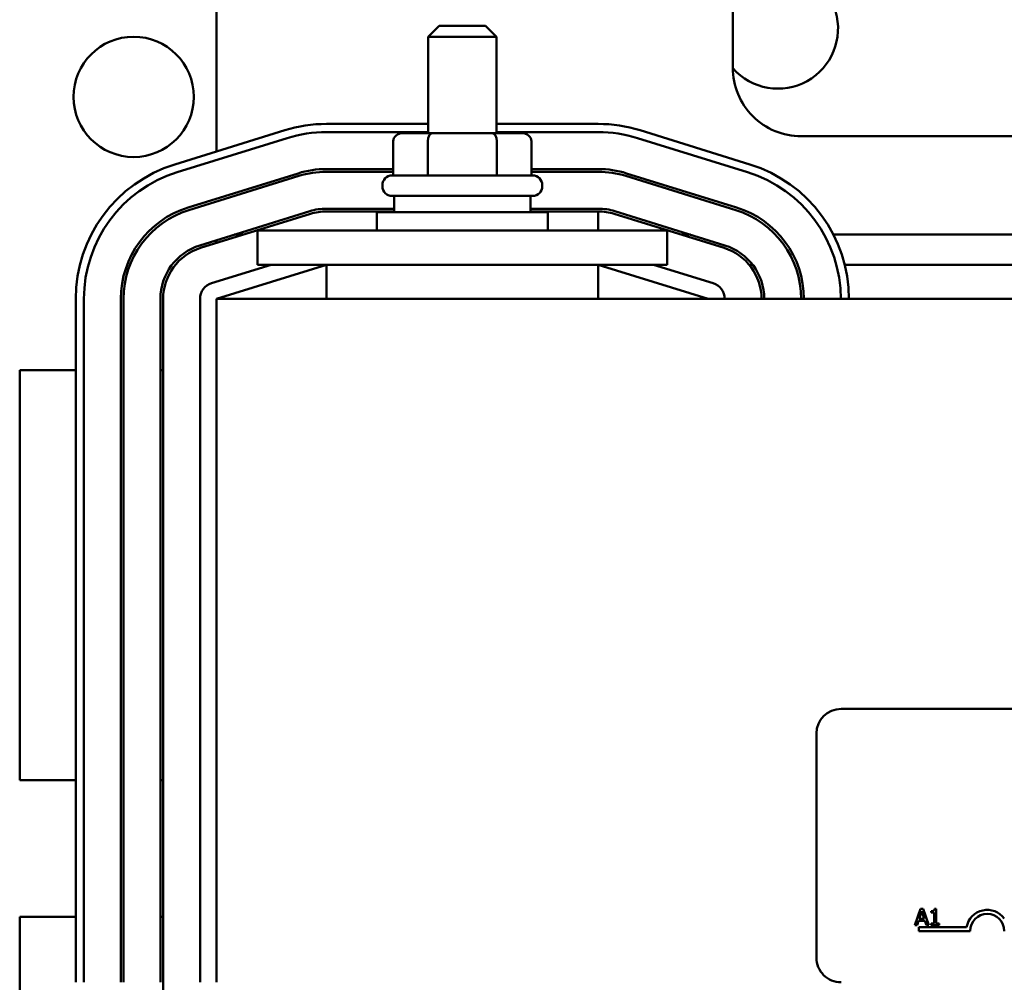
# Model space of a CAD drawing. Units: inches. Extents: x 0.05 to 2.15, y 0.02 to 1.67.
# Drawn here: x 0.76 to 0.83, y 1.49 to 1.56 of the extents above; entities that cross this region are included whole.
import ezdxf

# ---------------------------------------------------------------- set-up
doc = ezdxf.new("R2010")
doc.units = ezdxf.units.IN
doc.header["$LTSCALE"] = 0.1
doc.header["$MEASUREMENT"] = 0
doc.layers.add('Visible (ANSI)', color=7, linetype='Continuous', lineweight=50)

msp = doc.modelspace()

# ---------------------------------------------------------------- linework, layer by layer
at = {"layer": 'Visible (ANSI)'}
for p, q in [((0.7757262508668697, 1.584417581125486), (0.7757262508669287, 1.552702851237499)), ((0.8135262508669175, 1.558817581125557), (0.8135262508669076, 1.564072608965368)), ((0.7920262508669093, 1.56188758112556), (0.7912262508669106, 1.561087581125559)), ((0.7920262508669093, 1.56188758112556), (0.7954262508669093, 1.561887581125566)), ((0.7954262508669093, 1.561887581125566), (0.7962262508669107, 1.561087581125568)), ((0.7962262508669107, 1.561087581125568), (0.7912262508669106, 1.561087581125559)), ((0.7912262508669236, 1.554047581125558), (0.7912262508669106, 1.561087581125559)), ((0.7962262508669234, 1.554047581125568), (0.7962262508669107, 1.561087581125568)), ((0.7912262508669224, 1.554717581156723), (0.7837762509659403, 1.554717581175344)), ((0.8036762508921454, 1.554717581125603), (0.7962262508669223, 1.554717581144225)), ((0.7807214173516663, 1.554254145196708), (0.7726714173209639, 1.551754145155239)), ((0.7837762509644407, 1.554117581175344), (0.7912262508669236, 1.554117581156723)), ((0.7915405747217925, 1.55404758112556), (0.7893614844880782, 1.554047581125555)), ((0.7959053411006409, 1.554047581125568), (0.7915405747217925, 1.55404758112556)), ((0.7980910172457746, 1.554047581125571), (0.7959053411006409, 1.554047581125568)), ((0.7962262508669234, 1.554117581144225), (0.8036762508906459, 1.554117581125603)), ((0.8147810844174607, 1.5517541451587), (0.8067310844170185, 1.554254145158798)), ((0.7728493687920075, 1.551181141425798), (0.7808993688227099, 1.553681141467267)), ((0.7886686644279447, 1.553447581125554), (0.7886686644279494, 1.550947581125554)), ((0.7911936420003439, 1.55344758112556), (0.7911936420003486, 1.550947581125559)), ((0.7962512284393268, 1.553447581125569), (0.7962512284393314, 1.550947581125569)), ((0.7987838373059103, 1.553447581125572), (0.7987838373059151, 1.550947581125572)), ((0.8065531329477668, 1.553681141428766), (0.8146031329484354, 1.55118114142863)), ((0.8424262508669267, 1.553817581125611), (0.8185262508669268, 1.553817581125566)), ((0.7817001503954158, 1.551102624643325), (0.773650150395862, 1.548602624643374)), ((0.7886686644279484, 1.551417581125624), (0.7837762508668364, 1.551417581125641)), ((0.7837762508668352, 1.551217581125641), (0.7886686644279488, 1.551217581125624)), ((0.7885762508669321, 1.550947581125553), (0.7988762508669321, 1.550947581125572)), ((0.8036762508668488, 1.551417581125571), (0.798783837305914, 1.551417581125588)), ((0.7987838373059146, 1.551217581125588), (0.8036762508668474, 1.551217581125571)), ((0.8138023513387, 1.548602624642919), (0.8057523513386087, 1.551102624643041)), ((0.7737094675519676, 1.548411623399951), (0.781759467551636, 1.550911623399902)), ((0.7878762508669337, 1.550147581125552), (0.7878762508669335, 1.550247581125552)), ((0.7995762508669336, 1.550147581125574), (0.7995762508669336, 1.550247581125574)), ((0.8056930341815839, 1.550911623399962), (0.8137430341817896, 1.548411623399811)), ((0.798876250866935, 1.549447581125573), (0.788576250866935, 1.549447581125553)), ((0.7887262508669349, 1.549447581125554), (0.7887262508669372, 1.548267581125554)), ((0.7987262508669348, 1.549447581125573), (0.7987262508669372, 1.548267581125572)), ((0.7825602491621508, 1.54833310661455), (0.7745102491623338, 1.545833106614573)), ((0.7826195663180882, 1.548142105371099), (0.7745695663185347, 1.545642105371177)), ((0.7887262508669366, 1.548517581125623), (0.7837762508668118, 1.548517581125641)), ((0.7887262508669372, 1.548317581125626), (0.7837762508668145, 1.548317581125644)), ((0.7874762508669371, 1.548267581125552), (0.7999762508669372, 1.548267581125575)), ((0.7874762508669396, 1.546917581125551), (0.7874762508669371, 1.548267581125552)), ((0.8036762508667584, 1.548517581125571), (0.7987262508669368, 1.548517581125588)), ((0.8036762508668267, 1.548317581125574), (0.798726250866937, 1.548317581125591)), ((0.7999762508669397, 1.546917581125575), (0.7999762508669372, 1.548267581125575)), ((0.8036762508667573, 1.546917581125573), (0.8036762508668269, 1.548317581125574)), ((0.8048329354147487, 1.548142105371255), (0.812882935415069, 1.545642105371076)), ((0.8129422525716806, 1.545833106614348), (0.804892252571394, 1.548333106614479)), ((0.7787262508669397, 1.546917581125549), (0.7787262508669442, 1.544417581125548)), ((0.7837262508669396, 1.546917581125559), (0.7787262508669397, 1.546917581125549)), ((0.7837262508669396, 1.546917581125559), (0.8037262508669396, 1.546917581125597)), ((0.8087262508669395, 1.546917581125604), (0.8037262508669396, 1.546917581125597)), ((0.8087262508669397, 1.546917581125604), (0.8087262508669443, 1.544417581125604)), ((0.775726250866941, 1.546210746895489), (0.7757262508669414, 1.546001324175013)), ((0.7770362570875501, 1.546617581125497), (0.7777105982474568, 1.546617581125498)), ((0.8097419034856619, 1.546617581125558), (0.8104162446455486, 1.546617581125559)), ((0.8208914022568784, 1.546617581125579), (0.8385610995149072, 1.546617581125611)), ((0.7797302039074184, 1.544417581125531), (0.7753703479290517, 1.543063588585717)), ((0.775726250866949, 1.541917581125524), (0.7837762508669444, 1.544417581125539)), ((0.7837262508669443, 1.544417581125559), (0.7787262508669442, 1.544417581125548)), ((0.7837262508669444, 1.544417581125559), (0.8037262508669444, 1.544417581125597)), ((0.7837762508669442, 1.54441758112555), (0.7837762508669489, 1.54191758112555)), ((0.8036762508669486, 1.541917581125587), (0.8036762508669442, 1.544417581125587)), ((0.8036762508669442, 1.544417581125576), (0.8117262508669488, 1.54191758112559)), ((0.8087262508669443, 1.544417581125604), (0.8037262508669444, 1.544417581125597)), ((0.8120821538049794, 1.543063588585654), (0.8077222978265135, 1.544417581125583)), ((0.8147195767763243, 1.544417581125567), (0.8149758662287689, 1.544417581125568)), ((0.8217182476644364, 1.54441758112558), (0.8377342541089037, 1.54441758112561)), ((0.7654262509077921, 1.54191758113706), (0.7654262508798375, 1.49191758113718)), ((0.7660262508798378, 1.491917581136845), (0.7660262509077923, 1.541917581136724)), ((0.7687262508669805, 1.541917581125761), (0.7687262508666831, 1.491917581125715)), ((0.7689262508666831, 1.491917581125713), (0.7689262508669805, 1.541917581125759)), ((0.7716262508669804, 1.541917581125688), (0.7716262508666832, 1.491917581125716)), ((0.7718262508669805, 1.541917581125741), (0.7718262508665866, 1.434117581125569)), ((0.7745262508669803, 1.541917581125542), (0.7745262508670182, 1.49191758112557)), ((0.9557262508669492, 1.54191758112587), (0.775726250866949, 1.541917581125535)), ((0.775726250866949, 1.541917581125535), (0.775726250867042, 1.491917581125535)), ((0.7613262508668905, 1.536697581125696), (0.7654262509048739, 1.536697581125696)), ((0.7613262508668905, 1.506697581125696), (0.7613262508668905, 1.536697581125696)), ((0.7716262508669498, 1.536697581125696), (0.7718262508669497, 1.536697581125696)), ((0.8214462508670048, 1.51191758112562), (0.9178462508670047, 1.5119175811258)), ((0.8196462508670387, 1.493717581125617), (0.8196462508670084, 1.510117581125617)), ((0.7654262508881012, 1.506697581125696), (0.7613262508668905, 1.506697581125696)), ((0.7718262508667714, 1.506697581125696), (0.7716262508667714, 1.506697581125696)), ((0.8272607726342593, 1.497289074943961), (0.8268562345417416, 1.49608907492913)), ((0.8271703350318466, 1.496560711887958), (0.8273551000260251, 1.497125703791213)), ((0.8274572069964927, 1.497289074943962), (0.8272607726342593, 1.497289074943961)), ((0.8273551000260251, 1.497125703791213), (0.8275408374675437, 1.496560711887958)), ((0.8278617450890148, 1.496089074929131), (0.8274572069964927, 1.497289074943962)), ((0.8280358131624769, 1.497125703791214), (0.8280358131624772, 1.497015817242044)), ((0.8280358131624772, 1.497015817242044), (0.8282536413661418, 1.497015817242044)), ((0.8282536413661418, 1.497015817242044), (0.8282536413661432, 1.496211603293694)), ((0.8284082604928495, 1.497292964733314), (0.8282837872336127, 1.497292964733314)), ((0.8284082604928515, 1.496211603293694), (0.8284082604928495, 1.497292964733314)), ((0.7613262508668905, 1.496697581125696), (0.7654262508825102, 1.496697581125696)), ((0.7613262508668905, 1.466697581125696), (0.7613262508668905, 1.496697581125696)), ((0.7716262508667118, 1.496697581125696), (0.7718262508667117, 1.496697581125696)), ((0.8270176607998145, 1.49608907492913), (0.8271265749016462, 1.496424569260667)), ((0.8271265749016462, 1.496424569260667), (0.8275845975977446, 1.496424569260668)), ((0.8275408374675437, 1.496560711887958), (0.8271703350318466, 1.496560711887958)), ((0.8275845975977446, 1.496424569260668), (0.8276935116995774, 1.496089074929131)), ((0.8280358131624788, 1.496211603293693), (0.828035813162479, 1.496089074929132)), ((0.8282536413661432, 1.496211603293694), (0.8280358131624788, 1.496211603293693)), ((0.8286212264598272, 1.496211603293694), (0.8284082604928515, 1.496211603293694)), ((0.8286212264598274, 1.496089074929133), (0.8286212264598272, 1.496211603293694)), ((0.8268562345417416, 1.49608907492913), (0.8270176607998145, 1.49608907492913)), ((0.8271462508670351, 1.495667581125631), (0.8271462508670346, 1.495961541411358)), ((0.8271462508670346, 1.495961541411358), (0.830630532979627, 1.495961541411364)), ((0.8308962508670351, 1.495667581125638), (0.8271462508670351, 1.495667581125631)), ((0.8276935116995774, 1.496089074929131), (0.8278617450890148, 1.496089074929131)), ((0.828035813162479, 1.496089074929132), (0.8286212264598274, 1.496089074929133))]:
    msp.add_line(p, q, dxfattribs=at)
msp.add_circle((0.7696662508668904, 1.556697581125696), 0.0044, dxfattribs=at)
for centre, radius, start, end in [((0.8168262508668906, 1.561697581125696), 0.0044, 221.4114452594046, 16.6869988413619), ((0.8185262508669175, 1.558817581125566), 0.005, 180, 270.0000000001074), ((0.7837762509401952, 1.544417581175344), 0.0103, 89.99999985678757, 107.2526523874002), ((0.8036762508664025, 1.54441758112561), 0.0103, 72.74734783351728, 89.99999985679922), ((0.7837762509401952, 1.544417581175344), 0.0097, 89.99999985678743, 107.2526523882215), ((0.8036762508664025, 1.54441758112561), 0.0097, 72.74734783521562, 89.99999985679896), ((0.7757262509077921, 1.541917581131301), 0.0103, 107.2526523741185, 180), ((0.8117262508670307, 1.541917581125479), 0.0103, 0, 72.74734783455754), ((0.7757262509077921, 1.541917581131301), 0.0097, 107.2526523741189, 180), ((0.7837762508667975, 1.544417581125641), 0.007, 89.9999999996806, 107.2526521672231), ((0.7837762508667975, 1.544417581125641), 0.0068, 89.99999999968416, 107.2526521682213), ((0.7885762508669334, 1.550247581125553), 0.0007, 90.00000000011448, 180), ((0.7988762508669334, 1.550247581125573), 0.0007, 0, 90.00000000010304), ((0.803676250866744, 1.544417581125571), 0.007, 72.74734782848182, 89.99999999914249), ((0.803676250866744, 1.544417581125571), 0.0068, 72.74734783469482, 89.99999999912907), ((0.8117262508670307, 1.541917581125479), 0.0097, 0, 72.74734783497881), ((0.7885762508669336, 1.550147581125554), 0.0007, 180, 270.000000000103), ((0.7988762508669338, 1.550147581125572), 0.0007, 270.0000000001145, 0), ((0.7757262508669803, 1.541917581125664), 0.007, 107.2526521651012, 180), ((0.7757262508669803, 1.541917581125664), 0.0068, 107.2526521669587, 180), ((0.7837762508667975, 1.544417581125641), 0.0041, 89.99999999979867, 107.2526521670428), ((0.7837762508667975, 1.544417581125643), 0.0039, 89.99999999974725, 107.2526521728692), ((0.803676250866744, 1.544417581125571), 0.0041, 72.74734783290778, 89.99999999979867), ((0.803676250866744, 1.544417581125571), 0.0039, 72.7473478380096, 89.99999999878148), ((0.8117262508670307, 1.54191758112544), 0.0068, 0, 72.74734783529487), ((0.8117262508670307, 1.54191758112544), 0.007, 0, 72.74734783003095), ((0.7757262508669803, 1.541917581125664), 0.0041, 107.2526521670409, 180), ((0.7757262508669803, 1.541917581125667), 0.0039, 107.2526521689377, 180), ((0.8117262508670307, 1.54191758112544), 0.0039, 0, 72.74734783732383), ((0.8117262508670307, 1.54191758112544), 0.0041, 0, 72.74734783290968), ((0.7757262508669803, 1.541917581125543), 0.0012, 107.2526521662145, 180), ((0.8117262508670307, 1.541917581125487), 0.0012, 0, 72.74734783278626), ((0.8214462508670083, 1.51011758112562), 0.0018, 90.00000000010684, 180), ((0.8321462508670352, 1.49566758112564), 0.001543960285727, 35.94251469305366, 169.0242400063564), ((0.8321462508670352, 1.49566758112564), 0.0012499999999932, 0, 180), ((0.8214462508670388, 1.49371758112562), 0.0018, 180, 270.0000000001069)]:
    msp.add_arc(centre, radius, start, end, dxfattribs=at)
for centre, major_axis, ratio, start_param, end_param in [((0.7893614844880794, 1.553447581125555), (0.0006928200601346, 1.3e-15), 0.8660257324007092, 1.570796326795102, 3.141592653589976), ((0.7915405747217937, 1.55344758112556), (1.1e-15, -0.0006), 0.5782212024163516, 3.141592653590695, 4.712388980384545), ((0.7959053411006419, 1.553447581125568), (1.1e-15, -0.0006), 0.5764788978080359, 1.570796326795688, 3.1415926535893), ((0.7980910172457758, 1.553447581125571), (-0.0006928200601346, -1.3e-15), 0.8660257324007092, 3.141592653589974, 4.712388980384893)]:
    msp.add_ellipse(centre, major_axis=major_axis, ratio=ratio, start_param=start_param, end_param=end_param, dxfattribs=at)
msp.add_open_spline([(0.8282837872336127, 1.497292964733314), (0.8282824898287975, 1.497276747173124), (0.8282800178007326, 1.497260330018724), (0.828272157046287, 1.49723104368829), (0.8282671516437167, 1.497217762269595), (0.828252891413928, 1.497192190527662), (0.8282435100994291, 1.497180423780732), (0.8282250272954106, 1.497165106496163), (0.82821013075785, 1.497154086469519), (0.8281395622474745, 1.497130191120809), (0.8280870827070804, 1.497125703791214), (0.8280358131624769, 1.497125703791214)], degree=3, knots=[-0.1005438135457126, -0.1005438135457126, -0.1005438135457126, -0.1005438135457126, -0.0762723394812464, -0.0762723394812464, -0.0553229370282557, -0.0553229370282557, -0.0326179861171894, -0.0326179861171894, -0.0195336964938852, -0.0195336964938852, 0, 0, 0, 0], dxfattribs=at)

doc.saveas('drawing.dxf')
